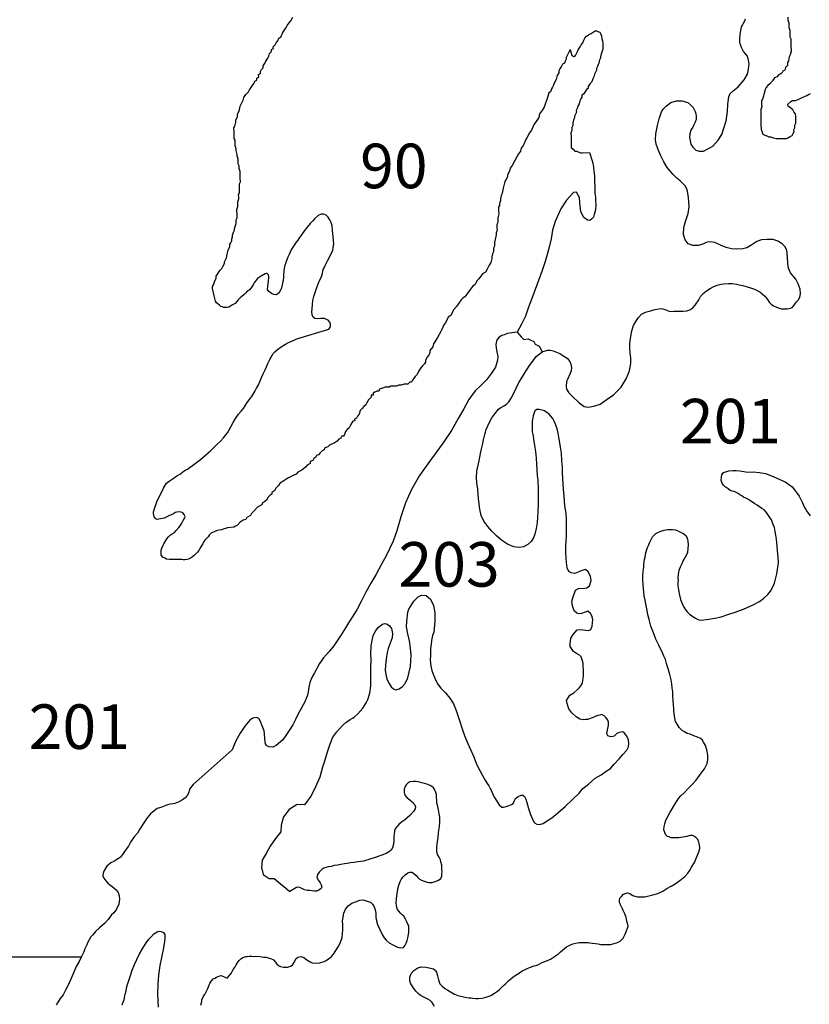
# Model space of a CAD drawing. Extents: x 171070 to 421828, y 8671582 to 8894218.
# Drawn here: x 222989 to 249574, y 8726226 to 8759378 of the extents above; entities that cross this region are included whole.
import ezdxf

# ---------------------------------------------------------------- set-up
doc = ezdxf.new("R2010")
doc.units = 0

msp = doc.modelspace()

# ---------------------------------------------------------------- linework, layer by layer
at = {"layer": '0JAL_ZAE'}
for p, q in [((230142.27, 8734791), (228831.78, 8733627)), ((225057.47, 8727812), (221034.73, 8727812))]:
    msp.add_line(p, q, dxfattribs=at)
for points in [[(229539.63, 8750078), (229484.92, 8750328), (229484.05, 8750392), (229514.86, 8750456), (229545.23, 8750552), (229606.84, 8750681), (229605.97, 8750745), (229668.03, 8750842), (229730.09, 8750938), (229792.58, 8751003), (229823.38, 8751067), (229885.44, 8751164), (229884.56, 8751228), (229915.36, 8751292), (229946.17, 8751357), (229976.11, 8751485), (230006.05, 8751613), (230067.66, 8751742), (230066.8, 8751805), (230097.61, 8751870), (230128.41, 8751934), (230127.53, 8751998), (230158.34, 8752062), (230157.47, 8752126), (230187.84, 8752222), (230218.66, 8752287), (230217.78, 8752350), (230278.95, 8752511), (230278.08, 8752575), (230277.22, 8752639), (230308.02, 8752703), (230307.16, 8752767), (230306.28, 8752831), (230304.97, 8752926), (230304.09, 8752990), (230334.47, 8753086), (230333.16, 8753182), (230332.28, 8753246), (230362.66, 8753342), (230361.78, 8753406), (230360.92, 8753470), (230391.28, 8753566), (230389.98, 8753662), (230389.11, 8753726), (230388.23, 8753790), (230387.36, 8753854), (230418.16, 8753918), (230416.42, 8754046), (230414.67, 8754173), (230413.36, 8754269), (230380.38, 8754364), (230379.06, 8754460), (230346.5, 8754523), (230345.2, 8754619), (230344.33, 8754683), (230311.34, 8754778), (230310.47, 8754842), (230277.05, 8754969), (230276.16, 8755033), (230243.17, 8755128), (230242.3, 8755192), (230240.55, 8755320), (230208, 8755383), (230206.27, 8755511), (230204.95, 8755607), (230203.2, 8755734), (230234, 8755799), (230263.95, 8755927), (230263.08, 8755991), (230324.69, 8756119), (230323.81, 8756183), (230385, 8756344), (230414.94, 8756472), (230476.55, 8756600), (230507.36, 8756665), (230537.73, 8756761), (230599.78, 8756858), (230693.52, 8756955), (230724.33, 8757019), (230817.63, 8757148), (230879.67, 8757245), (230910.48, 8757309), (230973.42, 8757342), (230972.55, 8757406), (231035.47, 8757439), (231034.16, 8757535), (231097.08, 8757568), (231096.22, 8757632), (231127.03, 8757696), (231189.52, 8757761), (231188.64, 8757824), (231250.7, 8757921), (231281.5, 8757986), (231343.55, 8758082), (231374.36, 8758147), (231404.73, 8758243), (231467.23, 8758308), (231466.34, 8758371), (231529.28, 8758404), (231528.41, 8758468), (231590.89, 8758533), (231621.7, 8758597), (231684.2, 8758662), (231714.56, 8758758), (231777.48, 8758791), (231839.11, 8758920), (231869.92, 8758984), (231963.22, 8759113), (231994.02, 8759178), (232056.08, 8759274), (232118.58, 8759339), (232180.19, 8759468)], [(246327.17, 8755117), (246509.63, 8755327), (246626.11, 8755517), (246698.42, 8755724), (246776.38, 8755975), (246815.8, 8756288), (246831.05, 8756539), (246865.17, 8756783), (246913.84, 8756890), (247012.94, 8756979), (247174.05, 8757119), (247383.91, 8757359), (247487.94, 8757542), (247529.42, 8757711), (247545.64, 8757893), (247511.69, 8758074), (247478.97, 8758167), (247434.27, 8758223), (247357.73, 8758310), (247286.86, 8758440), (247254.16, 8758533), (247233.91, 8758633), (247232.3, 8758746), (247249.23, 8758877), (247260.61, 8758959), (247277.81, 8759072), (247295.73, 8759135), (247320.02, 8759191), (247350.67, 8759242), (247387.14, 8759323), (247429.78, 8759411)], [(248848.03, 8759466), (248849.34, 8759371), (248882.33, 8759275), (248883.2, 8759212), (248884.52, 8759116), (248917.52, 8759021), (248918.81, 8758925), (248919.69, 8758861), (248920.56, 8758797), (248953.13, 8758734), (248954, 8758670), (248955.75, 8758542), (248957.05, 8758446), (248957.92, 8758383), (248958.8, 8758319), (248928.86, 8758191), (248898.05, 8758126), (248868.11, 8757998), (248837.31, 8757934), (248838.61, 8757838), (248776.13, 8757773), (248745.75, 8757677), (248682.83, 8757644), (248652.02, 8757580), (248589.09, 8757547), (248526.17, 8757514), (248495.36, 8757450), (248400.75, 8757416), (248338.7, 8757320), (248244.95, 8757222), (248182.47, 8757158), (248119.98, 8757093), (248089.17, 8757028), (248059.23, 8756900), (248028.86, 8756804), (247998.48, 8756708), (247967.69, 8756644), (247969.42, 8756516), (247970.3, 8756452), (247939.92, 8756356), (247941.23, 8756260), (247942.09, 8756196), (247943.42, 8756100), (247945.59, 8755941), (247946.91, 8755845), (247949.09, 8755685), (247982.08, 8755590), (248014.64, 8755527), (248078.44, 8755496), (248142.23, 8755465), (248206.03, 8755434), (248269.39, 8755435), (248364.88, 8755404), (248460.36, 8755374), (248523.72, 8755375), (248618.77, 8755376), (248682.13, 8755377), (248745.48, 8755378), (248808.86, 8755379), (248871.78, 8755412), (248934.7, 8755445), (248997.63, 8755478), (249028.44, 8755542), (249059.25, 8755607), (249058.38, 8755670), (249089.17, 8755735), (249087.88, 8755831), (249118.69, 8755895), (249117.81, 8755959), (249116.5, 8756054), (249115.63, 8756118), (249114.31, 8756214), (249050.08, 8756277), (249017.53, 8756340), (248953.3, 8756403), (248857.38, 8756466), (248856.52, 8756529), (248950.23, 8756627), (249013.17, 8756659), (249108.2, 8756661), (249202.81, 8756694), (249265.75, 8756727), (249328.67, 8756760), (249486.2, 8756826), (249549.13, 8756859), (249612.06, 8756892)], [(241519.72, 8758379), (241577.48, 8758174), (241641.28, 8758143), (241704.2, 8758176), (241735.02, 8758241), (241765.83, 8758305), (241796.64, 8758369), (241858.69, 8758466), (241889.5, 8758530), (241951.98, 8758595), (241982.36, 8758691), (242013.17, 8758756), (242075.66, 8758820), (242169.83, 8758886), (242232.77, 8758919), (242326.92, 8758984), (242389.84, 8759017), (242453.66, 8758986), (242517.45, 8758955), (242550, 8758892), (242582.56, 8758828), (242583.88, 8758732), (242616.42, 8758669), (242617.73, 8758573), (242618.61, 8758509), (242619.48, 8758446), (242620.36, 8758382), (242589.98, 8758286), (242559.61, 8758189), (242529.67, 8758061), (242498.88, 8757997), (242499.73, 8757933), (242468.92, 8757869), (242438.11, 8757804), (242407.31, 8757740), (242408.17, 8757676), (242377.38, 8757612), (242346.58, 8757548), (242316.2, 8757451), (242285.39, 8757387), (242255.02, 8757291), (242192.52, 8757226), (242130.47, 8757129), (242131.34, 8757065), (242068.42, 8757033), (242037.61, 8756968), (241975.55, 8756871), (241912.63, 8756839), (241913.5, 8756775), (241882.69, 8756710), (241851.89, 8756646), (241821.52, 8756550), (241790.7, 8756486), (241760.33, 8756389), (241729.52, 8756325), (241730.39, 8756261), (241699.59, 8756197), (241668.78, 8756133), (241669.66, 8756069), (241638.84, 8756004), (241608.47, 8755908), (241609.78, 8755812), (241578.97, 8755748), (241580.28, 8755652), (241549.91, 8755556), (241551.22, 8755460), (241552.09, 8755396), (241553.84, 8755269), (241554.7, 8755205), (241555.59, 8755141), (241556.45, 8755077), (241620.69, 8755014), (241684.94, 8754952), (241748.28, 8754952), (241812.08, 8754922), (241875.89, 8754891), (241939.25, 8754892), (242168.06, 8754908)], [(241519.72, 8758379), (241419.08, 8758172), (241388.27, 8758108), (241389.14, 8758044), (241358.34, 8757979), (241327.53, 8757915), (241264.59, 8757882), (241233.8, 8757818), (241171.73, 8757721), (241140.92, 8757657), (241141.8, 8757593), (241079.75, 8757496), (241049.81, 8757368), (240988.19, 8757240), (240957.39, 8757175), (240926.58, 8757111), (240895.77, 8757047), (240865.39, 8756950), (240802.47, 8756917), (240772.53, 8756789), (240742.17, 8756693), (240680.98, 8756532), (240650.61, 8756436), (240588.55, 8756340), (240495.27, 8756210), (240465.33, 8756082), (240403.27, 8755986), (240309.97, 8755856), (240279.17, 8755792), (240217.55, 8755663), (240155.5, 8755567), (240062.63, 8755406), (240031.83, 8755341), (239970.2, 8755213), (239939.39, 8755148), (239877.34, 8755052), (239846.97, 8754955), (239784.92, 8754859), (239722.86, 8754762), (239661.25, 8754633), (239568.39, 8754472), (239506.33, 8754376), (239475.95, 8754279), (239414.34, 8754151), (239415.22, 8754087), (239353.16, 8753990), (239322.36, 8753926), (239292.42, 8753798), (239262.05, 8753701), (239232.55, 8753541), (239202.17, 8753445), (239171.8, 8753349), (239172.69, 8753285), (239142.3, 8753189), (239143.17, 8753125), (239112.38, 8753061), (239113.23, 8752997), (239114.11, 8752933), (239115.42, 8752837), (239085.48, 8752709), (239086.34, 8752645), (239087.67, 8752549), (239056.86, 8752485), (239058.61, 8752357), (239059.48, 8752294), (239029.11, 8752197), (239029.97, 8752134), (239000.48, 8751973), (238970.11, 8751877), (238971.84, 8751750), (238941.05, 8751685), (238942.8, 8751558), (238911.98, 8751493), (238881.61, 8751397), (238882.48, 8751333), (238852.55, 8751205), (238790.5, 8751108), (238759.67, 8751044), (238728.88, 8750980), (238666.83, 8750883), (238572.66, 8750818), (238448.11, 8750656), (238385.61, 8750591), (238354.81, 8750527), (238324, 8750463), (238229.83, 8750397), (238167.78, 8750301), (238043.23, 8750139), (237981.19, 8750042), (237918.25, 8750010), (237855.77, 8749945), (237700.41, 8749719), (237606.67, 8749622), (237544.63, 8749525), (237514.25, 8749429), (237420.08, 8749363), (237327.66, 8749170), (237265.17, 8749106), (237204, 8748945), (237173.19, 8748881), (237111.13, 8748784), (237049.52, 8748655), (236925.41, 8748462), (236895.03, 8748366), (236801.73, 8748237), (236802.59, 8748173), (236771.8, 8748108), (236709.75, 8748012), (236647.69, 8747915), (236648.56, 8747851), (236617.75, 8747787), (236555.27, 8747722), (236492.78, 8747657), (236430.72, 8747560), (236369.09, 8747432), (236306.61, 8747367), (236213.31, 8747238), (236182.5, 8747174), (236119.16, 8747173), (236056.66, 8747108), (235929.94, 8747106), (235835.33, 8747073), (235740.27, 8747071), (235677.34, 8747038), (235582.31, 8747037), (235487.27, 8747035), (235424.34, 8747002), (235360.97, 8747001), (235297.61, 8747000), (235203, 8746967), (235108.41, 8746934), (235077.59, 8746869), (235014.23, 8746868), (234951.3, 8746836), (234888.38, 8746803), (234889.25, 8746739), (234825.88, 8746738), (234826.75, 8746674), (234733.02, 8746577), (234670.97, 8746480), (234640.16, 8746416), (234577.67, 8746351), (234515.19, 8746286), (234452.69, 8746221), (234422.75, 8746093), (234360.27, 8746028), (234329.45, 8745964), (234266.53, 8745931), (234267.41, 8745867), (234204.05, 8745866), (234173.23, 8745802), (234111.17, 8745705), (234080.38, 8745641), (234017.88, 8745576), (233955.39, 8745511), (233925.02, 8745415), (233894.2, 8745351), (233830.84, 8745350), (233800.03, 8745286), (233737.11, 8745253), (233674.63, 8745188), (233580.45, 8745123), (233485.84, 8745089), (233422.92, 8745056), (233360.44, 8744992), (233265.83, 8744958), (233235.02, 8744894), (233172.08, 8744861), (233109.59, 8744796), (233047.11, 8744731), (232984.19, 8744699), (232953.38, 8744634), (232890.45, 8744601), (232859.64, 8744537), (232765.03, 8744504), (232765.91, 8744440), (232671.73, 8744374), (232609.23, 8744310), (232483.83, 8744212), (232357.97, 8744146), (232295.48, 8744081), (232169.63, 8744016), (232043.78, 8743950), (231980.84, 8743917), (231886.67, 8743852), (231823.75, 8743819), (231760.83, 8743786), (231698.78, 8743689), (231605.03, 8743592), (231574.23, 8743528), (231480.06, 8743462), (231480.94, 8743399), (231418.02, 8743366), (231355.52, 8743301), (231293.47, 8743204), (231230.98, 8743139), (231168.05, 8743106), (231137.23, 8743042), (231011.39, 8742976), (230886.41, 8742847), (230792.67, 8742750), (230761.86, 8742685), (230636.02, 8742619), (230605.2, 8742555), (230510.59, 8742522), (230416.42, 8742457), (230322.69, 8742359), (230259.77, 8742326), (230196.84, 8742294), (229983.97, 8742272)], [(240576.97, 8748195), (240757.75, 8748253), (240851.84, 8748255), (240946.38, 8748225), (241066.17, 8748182), (241173.44, 8748140), (241281.05, 8748073), (241420.38, 8747981), (241516.08, 8747869), (241548.8, 8747776), (241562.86, 8747670), (241551.92, 8747557), (241516, 8747438), (241430.59, 8747268), (241400.31, 8747192), (241383.83, 8747029), (241397.63, 8746942), (241474.78, 8746812), (241589.3, 8746700), (241824.59, 8746478), (241995.83, 8746349), (242134.09, 8746332), (242321.81, 8746366), (242527.81, 8746437), (242770.2, 8746597), (242981.31, 8746750), (243234.89, 8747003), (243406.48, 8747287), (243521.81, 8747557), (243568.5, 8747802), (243565.81, 8747990), (243544.66, 8748152), (243529.52, 8748333), (243527.55, 8748471), (243550.13, 8748646), (243603, 8748897), (243656.75, 8749085), (243736.42, 8749218), (243828.63, 8749350), (243927.45, 8749458), (244014.56, 8749509), (244089.38, 8749541), (244195.73, 8749562), (244326.83, 8749607), (244445.66, 8749634), (244564.55, 8749654), (244640, 8749642), (244740.89, 8749606), (244803.98, 8749582), (244873.33, 8749558), (245011.33, 8749560), (245205.77, 8749562), (245324.95, 8749564), (245450.22, 8749578), (245556.39, 8749610), (245655.86, 8749674), (245729.88, 8749763), (245852.72, 8749946), (245913.92, 8750053), (246000.31, 8750154), (246111.86, 8750249), (246236.14, 8750332), (246342.05, 8750384), (246472.97, 8750442), (246610.52, 8750475), (246691.97, 8750482), (246848.59, 8750497), (246980.41, 8750492), (247125.03, 8750469), (247213.11, 8750451), (247332.64, 8750428), (247452.36, 8750392), (247565.8, 8750356), (247729.67, 8750302), (247837.03, 8750253), (247912.92, 8750210), (247989.09, 8750149), (248071.7, 8750075), (248129.14, 8750007), (248186.77, 8749926), (248225.2, 8749870), (248288.91, 8749802), (248371.27, 8749747), (248466.06, 8749698), (248554.41, 8749662), (248642.48, 8749644), (248749.22, 8749639), (248830.66, 8749647), (248937.11, 8749661), (248993.2, 8749686), (249067.41, 8749762), (249128.7, 8749863), (249196.61, 8749939), (249257.98, 8750034), (249281.38, 8750153), (249266.61, 8750309), (249201.28, 8750490), (249117.48, 8750645), (249053.69, 8750719), (248945.09, 8750855), (248873.86, 8751011), (248846.44, 8751173), (248843.39, 8751386), (248814.98, 8751617), (248750.47, 8751741), (248661.41, 8751828), (248515.7, 8751926), (248351.91, 8751974), (248151.09, 8751977), (247963.02, 8751969), (247807.03, 8751910), (247639.19, 8751802), (247471.27, 8751699), (247340.08, 8751660), (247120.64, 8751651), (246957.3, 8751668), (246774.77, 8751709), (246579.25, 8751782), (246389.73, 8751873), (246251.38, 8751896), (246132.28, 8751889), (245957.73, 8751811), (245826.55, 8751772), (245650.84, 8751776), (245493.14, 8751836), (245397.17, 8751967), (245338.13, 8752147), (245347.36, 8752379), (245407.2, 8752580), (245491.08, 8752856), (245525.58, 8753075), (245516.98, 8753238), (245502.19, 8753394), (245474.06, 8753606), (245441.25, 8753706), (245389.92, 8753787), (245307.03, 8753879), (245224.41, 8753953), (245110.17, 8754046), (245046.45, 8754114), (244989.2, 8754169), (244912.67, 8754256), (244855.33, 8754318), (244791.34, 8754404), (244675.67, 8754597), (244578.81, 8754790), (244500.95, 8754970), (244422.63, 8755182), (244395.39, 8755331), (244405.06, 8755532), (244457.48, 8755814), (244516.98, 8756040), (244595.2, 8756272), (244656.58, 8756367), (244761.69, 8756475), (244916.8, 8756595), (245104.34, 8756642), (245279.88, 8756650), (245481.5, 8756590), (245589.38, 8756504), (245659.63, 8756417), (245730.52, 8756287), (245756.67, 8756212), (245770.2, 8756144), (245759.45, 8756018), (245735.7, 8755924), (245686.78, 8755836), (245650.23, 8755760), (245601.11, 8755685), (245570.73, 8755616), (245553.08, 8755534), (245542.33, 8755409), (245562.67, 8755303), (245589.38, 8755190), (245653.53, 8755091), (245749.16, 8754986), (245862.58, 8754950), (246013.13, 8754952), (246327.17, 8755117)], [(242168.06, 8754908), (242253.19, 8754659), (242286.08, 8754553), (242313.14, 8754416), (242321.38, 8754279), (242336.25, 8754116), (242345.03, 8753941), (242354.36, 8753729), (242357.05, 8753541), (242371.56, 8753404), (242373.27, 8753285), (242381.69, 8753135), (242371.38, 8752978), (242336.08, 8752815), (242305.97, 8752727), (242244.23, 8752658), (242188.41, 8752613), (242106.67, 8752624), (241979.8, 8752723), (241883.03, 8752909), (241847.27, 8753215), (241832.22, 8753390), (241735.53, 8753570), (241635.36, 8753557), (241394.33, 8753303), (241210.27, 8753013), (241015.66, 8752585), (240932.05, 8752290), (240885.98, 8752002), (240821.03, 8751720), (240695.67, 8751274), (240581.33, 8750935), (240454.45, 8750595), (240339.58, 8750293), (240231.06, 8749986), (240122.19, 8749703), (240013.58, 8749401), (239885.72, 8749130), (239741.09, 8748855)], [(227606.28, 8743148), (227825.55, 8743607), (227936.03, 8743777), (228016.69, 8743841), (228153.42, 8743930), (228277.61, 8744020), (228402.08, 8744090), (228482.72, 8744154), (228582.08, 8744224), (228638.19, 8744249), (228725.19, 8744307), (228812.11, 8744371), (228936.22, 8744466), (229072.77, 8744568), (229258.7, 8744727), (229413.53, 8744866), (229605.39, 8745050), (229747.67, 8745190), (229846.52, 8745297), (229932.8, 8745405), (229982.08, 8745468), (230031.09, 8745550), (230092.13, 8745669), (230171.61, 8745814), (230257.44, 8745953), (230355.83, 8746092), (230448.39, 8746199), (230522.41, 8746288), (230589.88, 8746395), (230651.34, 8746484), (230731.38, 8746591), (230792.84, 8746679), (230842.03, 8746749), (230921.59, 8746887), (230964.34, 8746969), (231025.45, 8747083), (231086.3, 8747215), (231134.77, 8747334), (231183.25, 8747454), (231219.98, 8747517), (231250.27, 8747592), (231299.03, 8747693), (231347.67, 8747800), (231408.52, 8747932), (231488, 8748077), (231518.55, 8748134), (231574.11, 8748197), (231667.03, 8748279), (231791.31, 8748362), (231940.5, 8748458), (232040.14, 8748509), (232096.33, 8748529), (232177.42, 8748561), (232295.8, 8748619), (232358.25, 8748639), (233401.34, 8748959), (233438.25, 8749009), (233450, 8749066), (233449.02, 8749135), (233429.3, 8749197), (233378.13, 8749265), (233315.05, 8749289), (233251.97, 8749313), (233201.78, 8749313), (233132.7, 8749318), (233026.16, 8749310), (232925.63, 8749322), (232874.83, 8749365), (232836.02, 8749446), (232828.41, 8749539), (232833.16, 8749646), (232843.64, 8749790), (232854.3, 8749921), (232890.06, 8750053), (232956.09, 8750260), (233004.3, 8750399), (233052.88, 8750512), (233082.97, 8750600), (233144.36, 8750694), (233162.09, 8750770), (233186.28, 8750832), (233197.67, 8750914), (233209.41, 8750970), (233239.97, 8751027), (233270.25, 8751103), (233349.64, 8751254), (233453.5, 8751449), (233526.44, 8751613), (233543.81, 8751713), (233561.03, 8751826), (233553.22, 8751932), (233544.8, 8752082), (233523.13, 8752282), (233514.69, 8752432), (233475.36, 8752550), (233430.2, 8752637), (233372.41, 8752730), (233308.69, 8752798), (233214.08, 8752834), (233138.8, 8752833), (233039.16, 8752782), (232915.31, 8752668), (232853.48, 8752605), (232773.22, 8752516), (232668.38, 8752390), (232575.89, 8752276), (232477.52, 8752137), (232385.22, 8752011), (232354.67, 8751954), (232299.11, 8751891), (232231.55, 8751790), (232145.7, 8751651), (232090.69, 8751550), (232060.41, 8751475), (232017.83, 8751380), (231957.17, 8751236), (231933.16, 8751160), (231915.06, 8751110), (231903.31, 8751054), (231891.67, 8750991), (231886.2, 8750934), (231886.92, 8750884), (231875.72, 8750790), (231870.63, 8750709), (231859.69, 8750596), (231841.94, 8750521), (231824.38, 8750433), (231788.36, 8750320), (231758.08, 8750245), (231715.23, 8750169), (231621.95, 8750112), (231540.23, 8750123), (231470.7, 8750160), (231375.63, 8750227), (231337.11, 8750289), (231341.67, 8750408), (231370.7, 8750571), (231381.28, 8750709), (231367.56, 8750790), (231310.41, 8750839), (231254.22, 8750820), (231117.3, 8750743), (231061.3, 8750711), (230999.3, 8750660), (230949.83, 8750610), (230888.36, 8750521), (230851.72, 8750452), (230784.14, 8750351), (230709.95, 8750275), (230647.77, 8750237), (230592.3, 8750167), (230536.66, 8750110), (230468.47, 8750053), (230406.38, 8750008), (230344.55, 8749945), (230295.17, 8749888), (230239.63, 8749825), (230158.7, 8749780), (230090.33, 8749735), (230028.06, 8749703), (229965.61, 8749684), (229915.42, 8749683), (229865.16, 8749689), (229814.7, 8749707), (229764.27, 8749725), (229713.55, 8749762), (229662.64, 8749811), (229612.02, 8749842), (229579.86, 8749897), (229539.63, 8750078)], [(239741.09, 8748855), (239563.67, 8748838), (239413.5, 8748811), (239301.13, 8748773), (239219.95, 8748746), (239132.95, 8748689), (239065.03, 8748613), (239040.83, 8748550), (239017.27, 8748444), (239031.42, 8748331), (239058.56, 8748188), (239085.72, 8748044), (239081.33, 8747913), (239009.47, 8747674), (238874.34, 8747472), (238708.03, 8747257), (238516.28, 8747067), (238324.44, 8746883), (238115.39, 8746587), (237937.88, 8746278), (237754.36, 8745950), (237521.84, 8745541), (237263.69, 8745168), (237030.08, 8744834), (236728.47, 8744429), (236451.86, 8744032), (236182.59, 8743559), (235975.78, 8743106), (235825.61, 8742641), (235688.06, 8742170), (235567.55, 8741825), (235323.73, 8741327), (235158.67, 8741025), (234975.25, 8740691), (234809.92, 8740408), (234632.59, 8740086), (234492.19, 8739815), (234345.67, 8739532), (234204.81, 8739293), (234063.78, 8739066), (233959.47, 8738902), (233787.63, 8738637), (233652.48, 8738435), (233529.64, 8738252), (233406.25, 8738106), (233319.97, 8737999), (233221.05, 8737897), (233085.83, 8737702), (232981.89, 8737513), (232914.69, 8737387), (232841.38, 8737248), (232762.44, 8737066), (232727.14, 8736903), (232704.19, 8736752), (232674.44, 8736639), (232583.67, 8736407), (232528.58, 8736312), (232455.36, 8736167), (232363.61, 8736004), (232272.2, 8735815), (232180.63, 8735638), (232064.14, 8735449), (231953.75, 8735273), (231849.09, 8735134), (231626.06, 8734937), (231507.69, 8734879), (231381.97, 8734896), (231299.81, 8734939), (231267.55, 8735001), (231240.14, 8735163), (231231.36, 8735338), (231223.73, 8735432), (231178.13, 8735550), (231100.08, 8735743), (231042.11, 8735849), (230953.84, 8735879), (230841.13, 8735865), (230741.75, 8735795), (230568.98, 8735592), (230409.22, 8735359), (230268.63, 8735101), (230142.27, 8734791)], [(239741.09, 8748855), (239874.38, 8748702), (239968.06, 8748610), (240108.58, 8748633), (240202.25, 8748587), (240295.94, 8748541), (240342.77, 8748449), (240483.28, 8748381), (240576.97, 8748195)], [(232585.22, 8732939), (232798.55, 8733232), (232963.23, 8733559), (233109.2, 8733880), (233198.36, 8734225), (233264.5, 8734426), (233354.38, 8734722), (233432.52, 8734960), (233529.09, 8735224), (233664.67, 8735395), (233855.98, 8735616), (233973.72, 8735718), (234116.64, 8735814), (234191.28, 8735858), (234253.56, 8735890), (234371.13, 8736005), (234537.8, 8736194), (234654.36, 8736377), (234709.3, 8736484), (234781.44, 8736704), (234815.56, 8736949), (234811.45, 8737236), (234806.78, 8737561), (234821.84, 8737824), (234812.88, 8738012), (234827.67, 8738294), (234868.25, 8738526), (234891.73, 8738638), (234958.75, 8738777), (235069.52, 8738928), (235206.06, 8739030), (235281.08, 8739050), (235337.7, 8739038), (235426.41, 8738977), (235503.11, 8738878), (235543.08, 8738716), (235532.67, 8738565), (235459.92, 8738389), (235393.52, 8738207), (235357.86, 8738069), (235323.36, 8737850), (235301.23, 8737643), (235297.55, 8737461), (235325.33, 8737274), (235364.67, 8737156), (235423, 8737025), (235499.89, 8736914), (235576.14, 8736846), (235658.13, 8736816), (235770.58, 8736848), (235882.31, 8736931), (235968.7, 8737032), (236060.19, 8737215), (236142.44, 8737604), (236158.48, 8737798), (236168.33, 8737986), (236146.2, 8738217), (236111.34, 8738460), (236051.5, 8738697), (236016.72, 8738934), (236020.41, 8739116), (236053.56, 8739429), (236089.67, 8739536), (236144.95, 8739618), (236255.27, 8739801), (236410, 8739947), (236522.11, 8740004), (236672.91, 8739988), (236818.97, 8739864), (236922.36, 8739653), (236969.78, 8739410), (236961.08, 8739141), (236946.39, 8738853), (236935.17, 8738759), (236886.63, 8738645), (236851.5, 8738470), (236840.66, 8738351), (236823.98, 8738201), (236814.75, 8737969), (236810.72, 8737813), (236826.13, 8737613), (236865.91, 8737463), (236905.34, 8737338), (236963.77, 8737202), (237060.55, 8737015), (237162.97, 8736873), (237322.02, 8736718), (237468.88, 8736539), (237590.83, 8736347), (237681.86, 8736123), (237812.69, 8735749), (237891.44, 8735506), (237976.75, 8735244), (238080.59, 8735002), (238171.19, 8734809), (238262.33, 8734579), (238385.61, 8734293), (238482.48, 8734100), (238572.8, 8733926), (238662.77, 8733777), (238733.47, 8733659), (238784.72, 8733585), (238823.34, 8733516), (238868.69, 8733417), (238920.66, 8733293), (238972.36, 8733187), (239049.33, 8733069), (239126.48, 8732939), (239221.73, 8732859), (239278.08, 8732866), (239365.63, 8732885), (239434.27, 8732911), (239490.45, 8732931), (239546.64, 8732950), (239602.55, 8732989), (239639.11, 8733064), (239681.75, 8733152), (239768.58, 8733222), (239874.58, 8733267), (239931.03, 8733268), (239988.13, 8733225), (240027.09, 8733132), (240059.98, 8733026), (240119.48, 8732814), (240191.25, 8732621), (240269.22, 8732434), (240327.09, 8732335), (240396.81, 8732286), (240484.7, 8732281), (240615.98, 8732314), (240758.81, 8732416), (240901.83, 8732505), (241112.75, 8732670), (241354.33, 8732886), (241595.64, 8733121), (241824.69, 8733336), (241947.97, 8733488), (242140.27, 8733641), (242369.56, 8733838), (242568.67, 8733953), (242736.31, 8734074), (242879.23, 8734169), (243008.89, 8734315), (243169.56, 8734486), (243299.22, 8734632), (243435.06, 8734783), (243489.89, 8734897), (243500.83, 8735009), (243486.58, 8735128), (243434.61, 8735253), (243351.64, 8735352), (243294.56, 8735395), (243169.28, 8735380), (243094.56, 8735342), (243001.64, 8735259), (242914.27, 8735227), (242857.64, 8735239), (242788.28, 8735263), (242755.94, 8735331), (242779.23, 8735457), (242814.55, 8735620), (242813.02, 8735726), (242787.03, 8735788), (242735.69, 8735869), (242665.63, 8735943), (242589.81, 8735980), (242521, 8735966), (242458.45, 8735953), (242383.55, 8735927), (242296.28, 8735888), (242227.72, 8735856), (242171.53, 8735837), (242102.91, 8735811), (242052.72, 8735810), (241971.27, 8735803), (241851.73, 8735826), (241725.2, 8735900), (241578.89, 8736042), (241482.92, 8736172), (241423.78, 8736359), (241403.63, 8736452), (241427.81, 8736515), (241507.66, 8736635), (241644.56, 8736712), (241774.77, 8736820), (241836.5, 8736889), (241885.88, 8736946), (241934.8, 8737035), (241952.27, 8737129), (241969.13, 8737266), (241972.7, 8737454), (241963.83, 8737635), (241956.39, 8737717), (241929.78, 8737823), (241890.63, 8737928), (241833.36, 8737984), (241738.48, 8738039), (241637.13, 8738107), (241566.7, 8738206), (241528.08, 8738274), (241520.47, 8738368), (241542.86, 8738556), (241628.89, 8738682), (241758.47, 8738834), (241896.27, 8738848), (242040.98, 8738819), (242141.52, 8738807), (242222.53, 8738846), (242264.91, 8738953), (242286.69, 8739185), (242253.53, 8739309), (242202.27, 8739384), (242119.66, 8739458), (242026.02, 8739425), (241907.38, 8739386), (241826.02, 8739373), (241744.13, 8739397), (241661.5, 8739471), (241596.27, 8739645), (241575.41, 8739788), (241617.59, 8739908), (241701.73, 8740165), (241801.3, 8740223), (242020.64, 8740238), (242083.19, 8740252), (242170.11, 8740315), (242230.23, 8740497), (242203, 8740647), (242125.75, 8740784), (242036.67, 8740870), (241917.95, 8740837), (241793.31, 8740780), (241681.03, 8740734), (241561.59, 8740752), (241479.33, 8740800), (241421.19, 8740919), (241393.5, 8741100), (241376.39, 8741418), (241373.16, 8741644), (241389.02, 8741850), (241393.59, 8741969), (241397.08, 8742163), (241400.13, 8742388), (241397.63, 8742563), (241382.39, 8742751), (241367.86, 8742888), (241347.27, 8743013), (241332.39, 8743176), (241317.42, 8743344), (241301.75, 8743563), (241286.33, 8743763), (241278, 8743907), (241268.31, 8744144), (241259.64, 8744313), (241243.86, 8744538), (241227.75, 8744788), (241193.59, 8744981), (241165.38, 8745200), (241144.84, 8745319), (241117.7, 8745462), (241084.38, 8745599), (241038.67, 8745724), (240986.52, 8745861), (240935, 8745954), (240858.47, 8746040), (240801.13, 8746102), (240718.69, 8746164), (240661.61, 8746207), (240579.7, 8746231), (240478.98, 8746254), (240403.72, 8746253), (240335.36, 8746209), (240281.23, 8746045), (240246.2, 8745864), (240242.27, 8745701), (240245.13, 8745501), (240272.19, 8745364), (240286.25, 8745257), (240320.75, 8745039), (240354.98, 8744839), (240377.02, 8744614), (240392.44, 8744414), (240401.48, 8744221), (240416.81, 8744027), (240431.5, 8743877), (240441.98, 8743583), (240445.56, 8743333), (240442.78, 8743089), (240434.28, 8742807), (240424.23, 8742632), (240408.03, 8742450), (240379.63, 8742244), (240338.39, 8742055), (240290.02, 8741930), (240210.17, 8741810), (240098.7, 8741708), (239955.52, 8741631), (239805.33, 8741604), (239629.34, 8741627), (239414.75, 8741718), (239211.95, 8741859), (239040.55, 8742001), (238887.69, 8742162), (238747.45, 8742316), (238619.5, 8742490), (238528.81, 8742689), (238475.59, 8742901), (238439.22, 8743251), (238409.47, 8743575), (238381.33, 8743788), (238372.55, 8743963), (238382.05, 8744176), (238458.64, 8744521), (238505.25, 8744771), (238552.48, 8744978), (238570.13, 8745060), (238599.06, 8745229), (238646.66, 8745411), (238670.58, 8745493), (238694.5, 8745575), (238810.09, 8745826), (238889.5, 8745977), (238981.69, 8746110), (239111.17, 8746268), (239185.72, 8746319), (239316.55, 8746383), (239372.45, 8746422), (239452.66, 8746516), (239532.5, 8746636), (239630.44, 8746806), (239709.64, 8746970), (239794.77, 8747159), (239892.88, 8747316), (239997.02, 8747493), (240076.84, 8747613), (240156.69, 8747733), (240267.44, 8747884), (240378.19, 8748036), (240576.97, 8748195)], [(236959, 8726149), (236913.84, 8726236), (236875.41, 8726292), (236805.5, 8726353), (236729.53, 8726402), (236596.83, 8726469), (236483.2, 8726518), (236400.67, 8726586), (236324.14, 8726672), (236234.55, 8726796), (236144.67, 8726939), (236124.69, 8727020), (236129.17, 8727145), (236171.38, 8727264), (236257.75, 8727366), (236394.58, 8727449), (236506.94, 8727488), (236657.66, 8727477), (236777.2, 8727454), (236915.72, 8727418), (236979.08, 8727375), (237017.61, 8727313), (237057.13, 8727182), (237084.09, 8727051), (237136.16, 8726920), (237212.67, 8726834), (237301.56, 8726760), (237402.83, 8726699), (237491.44, 8726644), (237624.23, 8726570), (237737.84, 8726522), (237844.84, 8726498), (237983.28, 8726469), (238115.36, 8726445), (238184.34, 8726446), (238247.34, 8726428), (238347.89, 8726417), (238429.33, 8726424), (238554.59, 8726438), (238654.7, 8726458), (238767.25, 8726485), (238854.61, 8726517), (238972.61, 8726600), (239071.98, 8726670), (239140.27, 8726721), (239208.27, 8726791), (239263.92, 8726848), (239350.84, 8726912), (239449.77, 8727013), (239517.95, 8727070), (239598.42, 8727146), (239847.08, 8727306), (239909.17, 8727350), (239965.27, 8727376), (240052.44, 8727421), (240152.19, 8727466), (240308.28, 8727518), (240383.27, 8727538), (240451.81, 8727570), (240576.45, 8727628), (240757.3, 8727705), (240857.02, 8727751), (240993.84, 8727834), (241124.22, 8727929), (241186.14, 8727986), (241260.59, 8728044), (241328.69, 8728107), (241403.25, 8728158), (241490.34, 8728209), (241608.8, 8728261), (241708.81, 8728287), (241821.44, 8728307), (241921.88, 8728302), (241990.8, 8728309), (242066.06, 8728310), (242128.88, 8728305), (242185.42, 8728299), (242267.13, 8728288), (242380.31, 8728271), (242468.3, 8728259), (242550.11, 8728242), (242650.56, 8728237), (242750.92, 8728238), (242801.09, 8728239), (242876.36, 8728240), (243001.38, 8728273), (243113.72, 8728312), (243207.19, 8728357), (243306.11, 8728458), (243373.22, 8728590), (243415.61, 8728697), (243458.27, 8728785), (243469.81, 8728854), (243462.73, 8728910), (243435.95, 8729029), (243409.06, 8729154), (243363.45, 8729272), (243311.67, 8729384), (243285.67, 8729446), (243253.42, 8729508), (243221.16, 8729570), (243188.45, 8729664), (243181.28, 8729726), (243192.84, 8729795), (243248.41, 8729858), (243316.33, 8729934), (243403.61, 8729973), (243453.77, 8729974), (243529.31, 8729956), (243579.94, 8729925), (243636.84, 8729895), (243700.02, 8729864), (243794.38, 8729847), (243882.28, 8729841), (244039, 8729850), (244307.91, 8729910), (244470.27, 8729962), (244638.63, 8730033), (244781.64, 8730122), (244918.56, 8730199), (245055.38, 8730282), (245216.86, 8730397), (245378.14, 8730524), (245483.16, 8730638), (245544.73, 8730720), (245612.02, 8730840), (245703.84, 8730997), (245758.63, 8731117), (245813.19, 8731249), (245879.75, 8731419), (245891.14, 8731500), (245877.25, 8731594), (245857.08, 8731687), (245818.19, 8731774), (245767.13, 8731836), (245703.78, 8731879), (245646.86, 8731910), (245571.59, 8731909), (245521.59, 8731896), (245446.59, 8731876), (245390.23, 8731869), (245315.16, 8731855), (245177.44, 8731835), (245077.08, 8731834), (245008.16, 8731826), (244926.53, 8731832), (244850.81, 8731862), (244794.11, 8731880), (244730.48, 8731942), (244704.41, 8732010), (244677.97, 8732104), (244688.89, 8732216), (244706.47, 8732304), (244748.58, 8732430), (244876.89, 8732669), (244999.22, 8732890), (245164.8, 8733155), (245245.09, 8733243), (245362.83, 8733345), (245486.39, 8733478), (245622.42, 8733617), (245752.16, 8733756), (245819.8, 8733851), (245930.56, 8734003), (246047.59, 8734154), (246139.08, 8734337), (246162.36, 8734462), (246153.94, 8734612), (246119.91, 8734799), (246074.03, 8734937), (246015.97, 8735048), (245964.61, 8735129), (245907.55, 8735172), (245812.73, 8735221), (245686.58, 8735269), (245560.41, 8735318), (245459.59, 8735348), (245370.98, 8735403), (245288.81, 8735445), (245193.3, 8735544), (245122.69, 8735656), (245071.25, 8735743), (245050.83, 8735855), (245030.75, 8735943), (245016.05, 8736092), (245014.81, 8736180), (245000.38, 8736311), (244985.77, 8736455), (244983.89, 8736586), (244975.39, 8736742), (244960.77, 8736886), (244940.08, 8737017), (244925.64, 8737148), (244865.88, 8737379), (244813.19, 8737554), (244767.13, 8737703), (244727.63, 8737834), (244675.73, 8737952), (244604.31, 8738120), (244546.17, 8738238), (244507.47, 8738313), (244449.31, 8738431), (244410.42, 8738518), (244325.73, 8738736), (244240.97, 8738960), (244181.3, 8739184), (244135.06, 8739346), (244107.19, 8739540), (244073.41, 8739708), (244046.45, 8739839), (244019.3, 8739983), (243998.69, 8740108), (243990.89, 8740214), (243976.28, 8740357), (243974.22, 8740501), (243971.98, 8740658), (243982.38, 8740808), (244005.59, 8740940), (244004.16, 8741040), (244015.44, 8741127), (244026.92, 8741203), (244044.56, 8741284), (244073.95, 8741422), (244091.52, 8741510), (244127.72, 8741610), (244170.38, 8741699), (244194.47, 8741768), (244224.94, 8741831), (244255.41, 8741894), (244298.33, 8741963), (244347.61, 8742026), (244403.34, 8742077), (244471.8, 8742115), (244577.8, 8742160), (244690.27, 8742193), (244796.63, 8742213), (244965.98, 8742216), (245072.78, 8742204), (245173.86, 8742156), (245262.3, 8742113), (245338.11, 8742077), (245427.08, 8741996), (245459.53, 8741922), (245486.13, 8741816), (245494.11, 8741697), (245489.63, 8741572), (245472.7, 8741440), (245442.41, 8741365), (245399.66, 8741283), (245350.56, 8741207), (245320.09, 8741144), (245277.44, 8741056), (245228.8, 8740949), (245186.58, 8740830), (245163.19, 8740711), (245152.72, 8740567), (245153.61, 8740504), (245148.59, 8740416), (245150.03, 8740316), (245164.53, 8740179), (245198.41, 8740004), (245231.83, 8739861), (245290.25, 8739724), (245348.59, 8739593), (245406.2, 8739513), (245476.36, 8739432), (245540.08, 8739364), (245616.14, 8739309), (245742.84, 8739223), (245818.66, 8739187), (245913.11, 8739163), (246019.64, 8739170), (246188.64, 8739198), (246395.17, 8739232), (246601.63, 8739272), (246870.09, 8739363), (247076.08, 8739434), (247363.27, 8739532), (247681.19, 8739674), (247892.84, 8739789), (248041.86, 8739897), (248178.05, 8740024), (248270.61, 8740132), (248337.81, 8740258), (248398.48, 8740402), (248440.42, 8740540), (248481.73, 8740722), (248539.17, 8741092), (248530.11, 8741286), (248508.25, 8741498), (248487.28, 8741648), (248464.98, 8741892), (248450.64, 8742017), (248423.66, 8742148), (248396.61, 8742285), (248351, 8742403), (248324.83, 8742478), (248298.84, 8742540), (248247.59, 8742615), (248196.33, 8742689), (248132.19, 8742788), (248049.38, 8742875), (247979.67, 8742924), (247897.33, 8742979), (247821.34, 8743028), (247745.36, 8743077), (247663, 8743132), (247568.03, 8743194), (247504.67, 8743237), (247441.5, 8743267), (247359.42, 8743304), (247302.34, 8743347), (247239.08, 8743383), (247175.83, 8743420), (247106.2, 8743463), (247049.39, 8743487), (246980.14, 8743505), (246910.77, 8743529), (246841.05, 8743578), (246746, 8743646), (246688.72, 8743702), (246643.84, 8743770), (246611.13, 8743863), (246615.88, 8743970), (246627.17, 8744057), (246688.83, 8744133), (246751.19, 8744159), (246876.19, 8744192), (246995.27, 8744200), (247114.53, 8744195), (247233.89, 8744184), (247365.88, 8744167), (247504.23, 8744144)], [(247504.23, 8744144), (247686.03, 8744152), (247893.3, 8744136), (248094.64, 8744095), (248359.52, 8743998), (248580.48, 8743901), (248757.36, 8743816), (248877.7, 8743736), (248991.95, 8743644), (249081.19, 8743545), (249177.16, 8743415), (249234.77, 8743334), (249267.13, 8743266), (249312.28, 8743179), (249344.64, 8743111), (249377.06, 8743036), (249415.88, 8742955), (249460.84, 8742881), (249505.75, 8742812), (249544.27, 8742750), (249608.08, 8742676)], [(229983.97, 8742272), (229771.59, 8742206), (229709.05, 8742193), (229646.5, 8742180), (229584.14, 8742154), (229509.23, 8742128), (229446.95, 8742096), (229366.48, 8742020), (229329.58, 8741969), (229274.02, 8741906), (229224.66, 8741849), (229181.64, 8741786), (229150.98, 8741735), (229120.34, 8741685), (229083.52, 8741628), (229059.23, 8741571), (229016.31, 8741502), (228979.39, 8741452), (228923.75, 8741395), (228874.28, 8741344), (228806.09, 8741287), (228737.64, 8741248), (228669.09, 8741216), (228612.83, 8741203), (228550.19, 8741196), (228493.73, 8741195), (228443.47, 8741201), (228343.02, 8741206), (228261.48, 8741205), (228123.48, 8741203), (228029.41, 8741202), (227928.77, 8741219), (227871.95, 8741243), (227821.42, 8741268), (227757.45, 8741354), (227750.02, 8741436), (227755.13, 8741517), (227773.03, 8741580), (227839.98, 8741725), (227907.27, 8741844), (227944.19, 8741895), (227993.3, 8741970), (228067.66, 8742034), (228123.58, 8742072), (228204.48, 8742117), (228253.78, 8742180), (228346.52, 8742275), (228395.8, 8742338), (228444.72, 8742427), (228493.66, 8742515), (228536.39, 8742597), (228554.41, 8742653), (228528.33, 8742722), (228477.44, 8742771), (228426.89, 8742796), (228357.64, 8742813), (228282.53, 8742800), (228226.36, 8742780), (228164.17, 8742742), (228089.34, 8742710), (228014.53, 8742678), (227939.7, 8742645), (227852.52, 8742600), (227783.8, 8742581), (227727.52, 8742568), (227671.16, 8742561), (227621.06, 8742554), (227570.61, 8742572), (227519.45, 8742640), (227499.83, 8742696), (227492.75, 8742752), (227498.22, 8742809), (227516.23, 8742865), (227528.06, 8742915), (227546.08, 8742972), (227606.28, 8743148)], [(228831.78, 8733627), (228704.84, 8733467), (228681.19, 8733366), (228638.63, 8733272), (228558.42, 8733177), (228465.23, 8733113), (228322.05, 8733036), (228216.05, 8732991), (228153.59, 8732972), (228059.59, 8732964), (227959.58, 8732938), (227741.22, 8732854), (227616.31, 8732814), (227510.67, 8732744), (227392.92, 8732643), (227275.63, 8732510), (227171.41, 8732340), (227048.66, 8732150), (226956.81, 8731993), (226845.8, 8731860), (226722.84, 8731683), (226649.47, 8731551), (226544.91, 8731406), (226452.69, 8731273), (226378.77, 8731178), (226316.67, 8731134), (226229.66, 8731076), (226154.94, 8731038), (226061.56, 8730987), (225974.64, 8730923), (225918.81, 8730878), (225888.27, 8730822), (225827.16, 8730708), (225796.78, 8730639), (225785.48, 8730551), (225818.02, 8730470), (225888.34, 8730378), (225952.16, 8730303), (226009.23, 8730260), (226091.67, 8730199), (226161.38, 8730150), (226237.64, 8730082), (226301.61, 8729995), (226340.86, 8729883), (226348.84, 8729764), (226326.17, 8729595), (226253.31, 8729425), (226154.58, 8729311), (226080.38, 8729235), (225963.34, 8729084), (225839.8, 8728951), (225672.5, 8728805), (225536.38, 8728672), (225437.64, 8728558), (225388.27, 8728501), (225333.25, 8728400), (225272.05, 8728293), (225247.86, 8728230), (225187.11, 8728092), (225144.63, 8727991), (225057.47, 8727812)], [(229975.34, 8727109), (230098.81, 8727248), (230202.84, 8727431), (230239.69, 8727488), (230276.42, 8727551), (230313.16, 8727614), (230374.63, 8727702), (230436.55, 8727759), (230504.91, 8727804), (230598.55, 8727837), (230648.73, 8727837), (230711.36, 8727844), (230799.17, 8727845), (230887.08, 8727840), (230987.44, 8727842), (231081.7, 8727830), (231138.23, 8727825), (231201.14, 8727813), (231282.78, 8727808), (231389.75, 8727784), (231465.39, 8727760), (231528.66, 8727723), (231605, 8727649), (231649.89, 8727581), (231700.78, 8727532), (231770.31, 8727495), (231870.95, 8727478), (232002.66, 8727479), (232121.39, 8727512), (232189.58, 8727569), (232238.5, 8727658), (232287.25, 8727758), (232355.44, 8727815), (232455.53, 8727836), (232550.16, 8727799), (232657.86, 8727726), (232765.47, 8727658), (232841.28, 8727622), (232960.63, 8727611), (233092.27, 8727619), (233235.91, 8727664), (233310.63, 8727703), (233391.45, 8727754), (233496.83, 8727843), (233552.2, 8727919), (233632.05, 8728038), (233711.89, 8728158), (233779.09, 8728284), (233845.39, 8728473), (233862.25, 8728611), (233866.91, 8728723), (233864.39, 8728898), (233862.52, 8729030), (233879.36, 8729168), (233902.56, 8729299), (233957.14, 8729431), (234049.61, 8729545), (234173.89, 8729628), (234298.63, 8729680), (234435.89, 8729731), (234554.98, 8729739), (234687.25, 8729703), (234794.5, 8729661), (234870.75, 8729593), (234928.47, 8729506), (234961.25, 8729407), (234975.41, 8729294), (234983.83, 8729144), (234998, 8729032), (235037.33, 8728914), (235108.73, 8728746), (235192.8, 8728572), (235257.05, 8728466), (235327.2, 8728386), (235428.81, 8728299), (235549.06, 8728226), (235706.95, 8728153), (235820.2, 8728129), (235907.84, 8728143), (235969.58, 8728213), (236006.23, 8728282), (236030.06, 8728370), (236053.8, 8728464), (236077.38, 8728571), (236088.67, 8728658), (236094.23, 8728708), (236086.8, 8728790), (236085.72, 8728865), (236059.81, 8728921), (236027.2, 8729008), (235982.13, 8729089), (235917.97, 8729188), (235866.98, 8729243), (235809.81, 8729293), (235752.38, 8729361), (235713.94, 8729417), (235687.86, 8729485), (235674.52, 8729541), (235666.63, 8729654), (235677.56, 8729766), (235688.31, 8729892), (235705.42, 8730011), (235722.72, 8730117), (235758.66, 8730237), (235800.86, 8730356), (235837.42, 8730431), (235898.89, 8730520), (235966.91, 8730590), (236053.81, 8730653), (236128.72, 8730679), (236191.55, 8730674), (236248.44, 8730643), (236337.41, 8730563), (236388.58, 8730495), (236439.39, 8730452), (236521.56, 8730409), (236603.64, 8730373), (236710.7, 8730343), (236767.34, 8730331), (236817.63, 8730325), (236880.25, 8730332), (237011.42, 8730372), (237086.16, 8730410), (237166.89, 8730467), (237197.27, 8730537), (237202.38, 8730618), (237207.66, 8730687), (237206.67, 8730756), (237205.59, 8730831), (237198.25, 8730906), (237171.55, 8731018), (237151.66, 8731093), (237106.5, 8731180), (237061.25, 8731273), (237034.55, 8731385), (237032.77, 8731510), (237049.69, 8731642), (237078.36, 8731830), (237094.58, 8732012), (237123.08, 8732212), (237139.73, 8732362), (237138.77, 8732431), (237137.33, 8732531), (237110.72, 8732637), (237089.92, 8732775), (237063.22, 8732887), (237036.61, 8732993), (237028.98, 8733087), (237021.28, 8733187), (237020.03, 8733274), (236999.97, 8733361), (236961.08, 8733448), (236916.27, 8733510), (236852.73, 8733566), (236783.11, 8733609), (236701.13, 8733639), (236619.23, 8733663), (236531.06, 8733687), (236449.25, 8733705), (236335.98, 8733728), (236235.55, 8733733), (236129.17, 8733713), (236054.53, 8733668), (236005.08, 8733617), (235968.33, 8733554), (235938.22, 8733467), (235933.3, 8733373), (235953.55, 8733273), (236036.44, 8733180), (236119.05, 8733106), (236207.84, 8733038), (236290.81, 8732939), (236310.63, 8732871), (236305.33, 8732802), (236243.86, 8732714), (236126.58, 8732581), (235946.92, 8732422), (235841.19, 8732358), (235754.44, 8732282), (235674.16, 8732193), (235631.16, 8732130), (235606.95, 8732067), (235596.02, 8731955), (235591.09, 8731861), (235586.61, 8731736), (235569.41, 8731623), (235539.94, 8731491), (235490.83, 8731415), (235435, 8731371), (235322.98, 8731307), (235185.81, 8731249), (234961.08, 8731171), (234773.63, 8731118), (234561.34, 8731047), (234385.98, 8731026), (234248.27, 8731005), (234123.09, 8730985), (234010.36, 8730971), (233922.81, 8730951), (233797.64, 8730930), (233684.92, 8730916), (233578.56, 8730896), (233484.83, 8730870), (233378.38, 8730856), (233297.19, 8730830), (233228.47, 8730810), (233166.36, 8730766), (233073.55, 8730677), (233011.98, 8730595), (232988.23, 8730501), (233046.3, 8730389), (233103.73, 8730321), (233142.45, 8730246), (233156.06, 8730172), (233137.97, 8730121), (233057.14, 8730070), (232994.88, 8730038), (232913.33, 8730037), (232831.61, 8730048), (232749.97, 8730054), (232674.61, 8730059), (232573.98, 8730076), (232491.73, 8730125), (232384.39, 8730174), (232309.31, 8730161), (232088.56, 8730028)], [(232585.22, 8732939), (232332.67, 8732953), (232062.19, 8732783), (231874.98, 8732534), (231794.73, 8732256), (231775.45, 8732037), (231606.5, 8731807), (231419.45, 8731551), (231288.44, 8731304), (231156.95, 8731075), (231132.08, 8730830), (231188.22, 8730594), (231385.36, 8730462), (231560.34, 8730461), (232088.56, 8730028)], [(226443.63, 8726213), (226510.13, 8726389), (226545.25, 8726564), (226574.91, 8726683), (226598.02, 8726821), (226639.95, 8726959), (226706, 8727167), (226778.31, 8727374), (226857.08, 8727569), (226929.92, 8727739), (227027.59, 8727928), (227137.81, 8728117), (227248.13, 8728300), (227334.22, 8728420), (227414.61, 8728502), (227507.25, 8728603), (227613.08, 8728661), (227687.98, 8728687), (227757.16, 8728675), (227832.97, 8728639), (227877.86, 8728571), (227879.38, 8728464), (227868.63, 8728339), (227827.69, 8728132), (227763.34, 8727806), (227710.75, 8727536), (227659.05, 8727204), (227638.08, 8726916), (227630.45, 8726572), (227649.28, 8726134)], [(225057.47, 8727812), (224992.39, 8727670), (224894.53, 8727494), (224809.33, 8727311), (224742.58, 8727154), (224651.44, 8726946), (224596.78, 8726820), (224529.41, 8726707), (224450.09, 8726550), (224351.63, 8726417), (224259.59, 8726272), (224216.77, 8726196)], [(229091.3, 8726197), (229120.95, 8726316), (229126.33, 8726379), (229180.98, 8726505), (229217.91, 8726555), (229266.83, 8726643), (229297.2, 8726712), (229321.58, 8726763), (229345.86, 8726819), (229370.16, 8726876), (229394.52, 8726926), (229425.16, 8726977), (229462.08, 8727027), (229499, 8727078), (229555.09, 8727104), (229611.09, 8727136), (229667.19, 8727161), (229723.28, 8727187), (229773.38, 8727194), (229975.34, 8727109)]]:
    msp.add_lwpolyline(points, dxfattribs=at)

# ---------------------------------------------------------------- texts
at = {"layer": '1JAL_ZAE'}
for s, p in [('90', (234449.97, 8753704)), ('201', (245214.92, 8745111)), ('203', (235742.41, 8740289)), ('201', (223292.53, 8734824))]:
    msp.add_text(s, height=1500, dxfattribs=at).set_placement(p)

doc.saveas('drawing.dxf')
